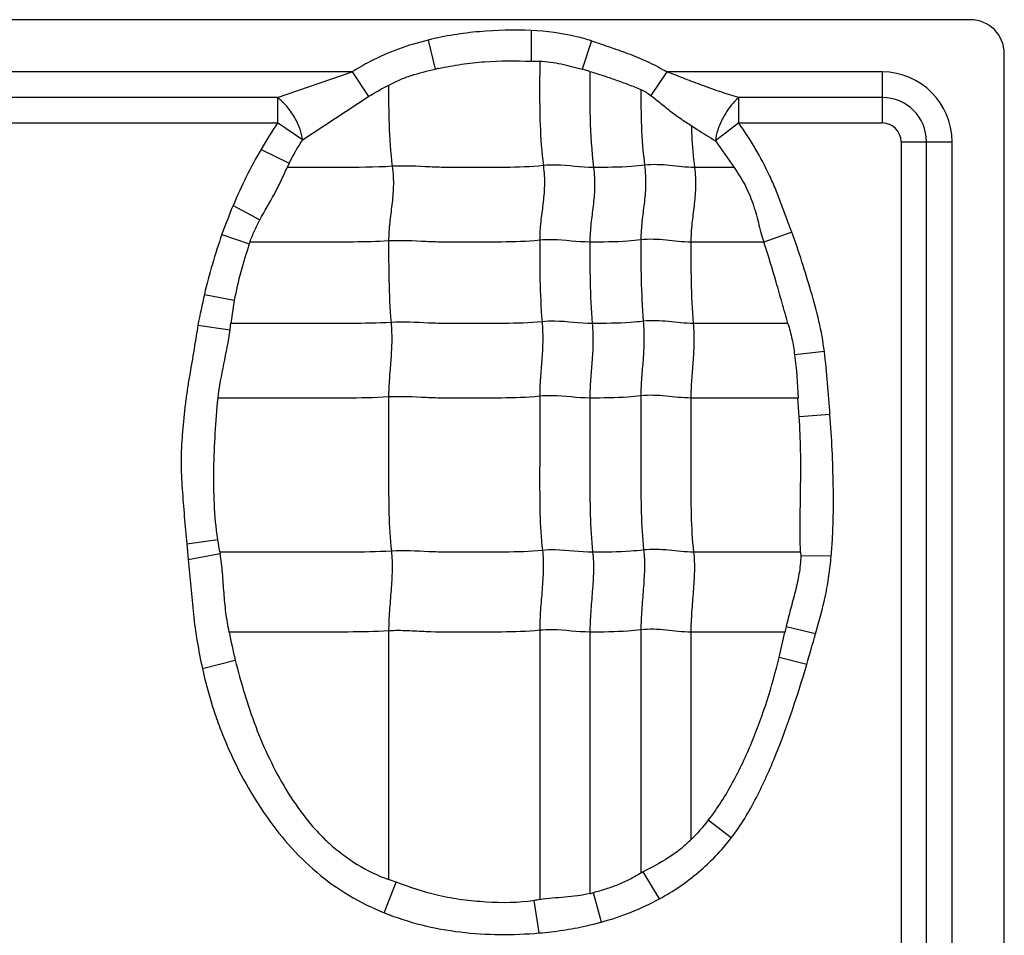
# Model space of a CAD drawing. Units: inches. Extents: x 23809 to 44080, y -772 to 4673.
# Drawn here: x 25668 to 25681, y 4309 to 4322 of the extents above; entities that cross this region are included whole.
import ezdxf

# ---------------------------------------------------------------- set-up
doc = ezdxf.new("R2010")
doc.units = ezdxf.units.IN

msp = doc.modelspace()

# ---------------------------------------------------------------- linework, layer by layer
at = {"color": 7, "linetype": 'Continuous'}
for p, q in [((25680.924, 4321.709), (25631.924, 4321.709)), ((25674.946, 4321.562), (25674.947, 4321.146)), ((25673.545, 4321.432), (25673.64, 4321.036)), ((25675.764, 4321.422), (25675.638, 4321.034)), ((25681.384, 4300.718), (25681.384, 4321.249)), ((25674.947, 4321.146), (25675.059, 4321.144)), ((25672.511, 4320.998), (25664.292, 4320.998)), ((25671.495, 4320.651), (25672.511, 4320.998)), ((25672.511, 4320.998), (25672.73, 4320.662)), ((25675.744, 4321.006), (25675.638, 4321.034)), ((25676.792, 4320.998), (25676.575, 4320.677)), ((25679.724, 4320.998), (25676.792, 4320.998)), ((25679.724, 4320.998), (25679.724, 4320.304)), ((25671.495, 4320.651), (25665.271, 4320.651)), ((25671.495, 4320.651), (25671.495, 4320.304)), ((25671.833, 4320.074), (25672.73, 4320.662)), ((25677.771, 4320.304), (25677.771, 4320.651)), ((25679.724, 4320.651), (25677.771, 4320.651)), ((25665.271, 4320.304), (25671.495, 4320.304)), ((25671.833, 4320.074), (25671.495, 4320.304)), ((25677.771, 4320.304), (25677.453, 4320.062)), ((25677.771, 4320.304), (25679.724, 4320.304)), ((25677.453, 4320.062), (25677.707, 4319.7)), ((25679.979, 4320.049), (25679.979, 4301.663)), ((25679.979, 4320.049), (25680.673, 4320.049)), ((25680.326, 4301.663), (25680.326, 4320.049)), ((25680.673, 4301.663), (25680.673, 4320.049)), ((25671.269, 4319.945), (25671.652, 4319.759)), ((25671.652, 4319.759), (25671.624, 4319.699)), ((25677.706, 4319.699), (25677.168, 4319.699)), ((25670.889, 4319.182), (25671.253, 4318.985)), ((25678.494, 4318.816), (25678.112, 4318.682)), ((25670.737, 4318.788), (25671.109, 4318.658)), ((25678.112, 4318.683), (25677.118, 4318.683)), ((25670.498, 4317.97), (25670.905, 4317.891)), ((25670.905, 4317.891), (25670.858, 4317.576)), ((25670.41, 4317.551), (25670.847, 4317.487)), ((25678.44, 4317.576), (25677.151, 4317.576)), ((25678.936, 4317.192), (25678.53, 4317.15)), ((25678.576, 4316.561), (25677.118, 4316.561)), ((25678.594, 4316.304), (25678.576, 4316.561)), ((25679.012, 4316.336), (25678.595, 4316.304)), ((25670.257, 4314.576), (25670.68, 4314.637)), ((25670.257, 4314.576), (25670.277, 4314.364)), ((25670.709, 4314.465), (25670.68, 4314.637)), ((25670.277, 4314.364), (25670.713, 4314.444)), ((25670.709, 4314.464), (25670.713, 4314.444)), ((25678.612, 4314.464), (25677.156, 4314.464)), ((25678.612, 4314.464), (25678.613, 4314.413)), ((25679.029, 4314.41), (25678.613, 4314.413)), ((25678.815, 4313.352), (25678.415, 4313.447)), ((25673.005, 4313.391), (25673.005, 4310.009)), ((25675.061, 4313.4), (25675.061, 4309.735)), ((25675.744, 4313.376), (25675.744, 4309.818)), ((25676.438, 4313.406), (25676.438, 4310.095)), ((25677.118, 4313.376), (25677.118, 4310.549)), ((25678.4, 4313.376), (25677.118, 4313.376)), ((25678.321, 4313.03), (25678.399, 4313.376)), ((25670.471, 4312.881), (25670.918, 4312.995)), ((25678.696, 4312.935), (25678.321, 4313.03)), ((25677.669, 4310.574), (25677.356, 4310.817)), ((25676.691, 4309.746), (25676.469, 4310.111)), ((25672.945, 4309.556), (25673.107, 4309.973)), ((25673.107, 4309.973), (25673.005, 4310.01)), ((25675.901, 4309.43), (25675.792, 4309.829)), ((25675.055, 4309.281), (25674.988, 4309.723))]:
    msp.add_line(p, q, dxfattribs=at)
for centre, radius, start, end in [((25680.924, 4321.249), 0.46, 0, 90), ((25675.943, 4310.467), 10.817, 102.0583, 102.2928), ((25679.724, 4320.049), 0.949, 0, 90), ((25679.724, 4320.049), 0.602, 0, 90), ((25676.622, 4316.828), 6.195, 145.8598, 149.7848), ((25679.724, 4320.049), 0.255, 0, 90), ((25677.336, 4316.468), 6.995, 157.1682, 160.6229), ((25678.159, 4316.178), 7.868, 160.6183, 166.8342), ((25678.952, 4316.009), 8.278, 161.1545, 161.3395), ((25680.383, 4315.665), 10.15, 166.8735, 169.2876), ((25667.278, 4317.962), 3.6, 352.4144, 353.8395), ((25681.071, 4312.85), 2.722, 167.3476, 168.8619), ((25680.305, 4315.285), 9.662, 191.3956, 193.7103), ((25658.003, 4319.079), 21.585, 343.4639, 344.6146), ((25681.695, 4300.476), 10.961, 118.4746, 118.6567), ((25675.228, 4312.038), 2.28, 283.0917, 284.3298), ((25678.877, 4284.189), 25.829, 98.4964, 98.6597)]:
    msp.add_arc(centre, radius, start, end, dxfattribs=at)
for points, knots in [([(25674.946, 4321.562), (25674.711, 4321.571), (25674.357, 4321.565), (25673.89, 4321.507), (25673.659, 4321.461), (25673.545, 4321.432)], [0, 0, 0, 0, 0.499854, 0.749957, 1, 1, 1, 1]), ([(25675.764, 4321.422), (25675.698, 4321.443), (25675.431, 4321.518), (25675.154, 4321.551), (25674.946, 4321.562)], [0, 0, 0, 0, 0.250207, 1, 1, 1, 1]), ([(25673.545, 4321.432), (25673.409, 4321.398), (25673.138, 4321.318), (25672.793, 4321.167), (25672.589, 4321.05), (25672.511, 4320.998)], [0, 0, 0, 0, 0.37499, 0.749966, 1, 1, 1, 1]), ([(25675.764, 4321.422), (25675.853, 4321.393), (25676.029, 4321.334), (25676.291, 4321.24), (25676.549, 4321.134), (25676.713, 4321.047), (25676.792, 4320.998)], [0, 0, 0, 0, 0.249971, 0.500004, 0.749992, 1, 1, 1, 1]), ([(25673.684, 4321.045), (25673.787, 4321.067), (25673.995, 4321.107), (25674.417, 4321.154), (25674.735, 4321.149), (25674.947, 4321.146)], [0, 0, 0, 0, 0.250066, 0.50007, 1, 1, 1, 1]), ([(25675.059, 4321.144), (25675.108, 4321.143), (25675.207, 4321.135), (25675.401, 4321.099), (25675.543, 4321.058), (25675.638, 4321.034)], [0, 0, 0, 0, 0.25041, 0.50051, 1, 1, 1, 1]), ([(25675.061, 4321.143), (25675.061, 4321.029), (25675.06, 4320.74), (25675.061, 4320.267), (25675.088, 4319.908), (25675.111, 4319.724)], [0, 0, 0, 0, 0.241695, 0.608625, 1, 1, 1, 1]), ([(25673.006, 4320.819), (25673.055, 4320.845), (25673.156, 4320.894), (25673.367, 4320.971), (25673.531, 4321.012), (25673.64, 4321.036)], [0, 0, 0, 0, 0.25007, 0.500104, 1, 1, 1, 1]), ([(25675.744, 4321.006), (25675.744, 4320.795), (25675.74, 4320.359), (25675.766, 4319.922), (25675.795, 4319.699)], [0, 0, 0, 0, 0.484321, 1, 1, 1, 1]), ([(25675.744, 4321.005), (25675.803, 4320.987), (25675.92, 4320.952), (25676.094, 4320.892), (25676.267, 4320.828), (25676.381, 4320.784), (25676.438, 4320.76)], [0, 0, 0, 0, 0.25009, 0.500134, 0.750161, 1, 1, 1, 1]), ([(25677.771, 4320.651), (25677.606, 4320.697), (25677.36, 4320.781), (25677.037, 4320.904), (25676.875, 4320.97), (25676.792, 4320.998)], [0, 0, 0, 0, 0.49557, 0.74719, 1, 1, 1, 1]), ([(25673.005, 4320.82), (25673.005, 4320.641), (25673.005, 4320.272), (25673.031, 4319.903), (25673.055, 4319.714)], [0, 0, 0, 0, 0.483868, 1, 1, 1, 1]), ([(25676.438, 4320.761), (25676.438, 4320.594), (25676.44, 4320.249), (25676.466, 4319.905), (25676.489, 4319.729)], [0, 0, 0, 0, 0.483947, 1, 1, 1, 1]), ([(25676.575, 4320.677), (25676.621, 4320.642), (25676.712, 4320.57), (25676.845, 4320.46), (25676.982, 4320.359), (25677.077, 4320.299), (25677.124, 4320.27)], [0, 0, 0, 0, 0.255157, 0.508934, 0.757345, 1, 1, 1, 1]), ([(25671.833, 4320.074), (25671.829, 4320.123), (25671.802, 4320.231), (25671.727, 4320.388), (25671.623, 4320.534), (25671.538, 4320.618), (25671.495, 4320.651)], [0, 0, 0, 0, 0.215349, 0.482615, 0.759783, 1, 1, 1, 1]), ([(25677.771, 4320.651), (25677.73, 4320.616), (25677.651, 4320.529), (25677.553, 4320.379), (25677.483, 4320.22), (25677.458, 4320.111), (25677.453, 4320.062)], [0, 0, 0, 0, 0.237661, 0.514474, 0.783081, 1, 1, 1, 1]), ([(25677.124, 4320.27), (25677.126, 4320.224), (25677.134, 4320.034), (25677.15, 4319.843), (25677.168, 4319.699)], [0, 0, 0, 0, 0.241521, 1, 1, 1, 1]), ([(25677.124, 4320.27), (25677.151, 4320.251), (25677.259, 4320.179), (25677.37, 4320.112), (25677.453, 4320.062)], [0, 0, 0, 0, 0.255739, 1, 1, 1, 1]), ([(25678.494, 4318.816), (25678.468, 4318.88), (25678.418, 4319.009), (25678.349, 4319.204), (25678.275, 4319.398), (25678.164, 4319.652), (25678, 4319.958), (25677.85, 4320.19), (25677.771, 4320.304)], [0, 0, 0, 0, 0.125006, 0.250012, 0.375025, 0.500037, 0.750003, 1, 1, 1, 1]), ([(25671.833, 4320.074), (25671.816, 4320.049), (25671.75, 4319.948), (25671.691, 4319.841), (25671.652, 4319.759)], [0, 0, 0, 0, 0.247156, 1, 1, 1, 1]), ([(25677.168, 4319.699), (25677.056, 4319.699), (25676.831, 4319.729), (25676.602, 4319.743), (25676.489, 4319.729)], [0, 0, 0, 0, 0.496695, 1, 1, 1, 1]), ([(25671.253, 4318.985), (25671.317, 4319.103), (25671.421, 4319.276), (25671.543, 4319.515), (25671.596, 4319.639), (25671.624, 4319.7)], [0, 0, 0, 0, 0.500352, 0.7502, 1, 1, 1, 1]), ([(25673.055, 4319.714), (25672.816, 4319.699), (25672.338, 4319.699), (25671.862, 4319.699), (25671.624, 4319.699)], [0, 0, 0, 0, 0.502848, 1, 1, 1, 1]), ([(25673.055, 4319.714), (25673.067, 4319.622), (25673.075, 4319.446), (25673.051, 4319.191), (25673.017, 4318.947), (25673.005, 4318.782), (25673.005, 4318.698)], [0, 0, 0, 0, 0.272503, 0.516183, 0.75247, 1, 1, 1, 1]), ([(25675.111, 4319.724), (25674.939, 4319.706), (25674.68, 4319.698), (25674.335, 4319.7), (25674.077, 4319.7), (25673.821, 4319.697), (25673.48, 4319.706), (25673.225, 4319.725), (25673.055, 4319.714)], [0, 0, 0, 0, 0.252321, 0.37751, 0.502804, 0.628313, 0.751928, 1, 1, 1, 1]), ([(25675.111, 4319.724), (25675.123, 4319.632), (25675.131, 4319.456), (25675.107, 4319.201), (25675.072, 4318.956), (25675.061, 4318.792), (25675.061, 4318.708)], [0, 0, 0, 0, 0.272503, 0.516183, 0.75247, 1, 1, 1, 1]), ([(25675.795, 4319.699), (25675.624, 4319.699), (25675.397, 4319.736), (25675.168, 4319.73), (25675.111, 4319.724)], [0, 0, 0, 0, 0.747834, 1, 1, 1, 1]), ([(25675.795, 4319.699), (25675.806, 4319.608), (25675.814, 4319.431), (25675.79, 4319.177), (25675.756, 4318.932), (25675.744, 4318.768), (25675.744, 4318.683)], [0, 0, 0, 0, 0.272503, 0.516183, 0.75247, 1, 1, 1, 1]), ([(25676.489, 4319.729), (25676.43, 4319.721), (25676.199, 4319.7), (25675.967, 4319.699), (25675.795, 4319.699)], [0, 0, 0, 0, 0.254254, 1, 1, 1, 1]), ([(25676.489, 4319.729), (25676.5, 4319.637), (25676.508, 4319.461), (25676.485, 4319.206), (25676.45, 4318.961), (25676.438, 4318.797), (25676.438, 4318.713)], [0, 0, 0, 0, 0.272503, 0.516183, 0.75247, 1, 1, 1, 1]), ([(25677.168, 4319.699), (25677.18, 4319.608), (25677.188, 4319.431), (25677.164, 4319.177), (25677.13, 4318.932), (25677.118, 4318.768), (25677.118, 4318.683)], [0, 0, 0, 0, 0.272503, 0.516183, 0.75247, 1, 1, 1, 1]), ([(25677.707, 4319.7), (25677.759, 4319.624), (25677.857, 4319.469), (25677.966, 4319.214), (25678.038, 4318.948), (25678.082, 4318.769), (25678.112, 4318.682)], [0, 0, 0, 0, 0.250069, 0.500036, 0.75006, 1, 1, 1, 1]), ([(25671.117, 4318.683), (25671.136, 4318.735), (25671.178, 4318.838), (25671.228, 4318.936), (25671.253, 4318.985)], [0, 0, 0, 0, 0.500011, 1, 1, 1, 1]), ([(25678.936, 4317.192), (25678.918, 4317.331), (25678.868, 4317.608), (25678.755, 4318.014), (25678.631, 4318.417), (25678.541, 4318.683), (25678.494, 4318.816)], [0, 0, 0, 0, 0.249996, 0.499999, 0.749999, 1, 1, 1, 1]), ([(25673.005, 4318.698), (25672.846, 4318.688), (25672.53, 4318.682), (25672.057, 4318.684), (25671.587, 4318.683), (25671.274, 4318.683), (25671.117, 4318.683)], [0, 0, 0, 0, 0.25313, 0.502176, 0.751088, 1, 1, 1, 1]), ([(25675.061, 4318.708), (25674.888, 4318.69), (25674.629, 4318.682), (25674.285, 4318.684), (25674.027, 4318.684), (25673.77, 4318.681), (25673.43, 4318.69), (25673.175, 4318.709), (25673.005, 4318.698)], [0, 0, 0, 0, 0.252321, 0.37751, 0.502804, 0.628313, 0.751928, 1, 1, 1, 1]), ([(25673.005, 4318.698), (25673.005, 4318.519), (25673.005, 4318.15), (25673.022, 4317.781), (25673.038, 4317.59)], [0, 0, 0, 0, 0.483986, 1, 1, 1, 1]), ([(25675.744, 4318.683), (25675.573, 4318.683), (25675.347, 4318.72), (25675.118, 4318.714), (25675.061, 4318.708)], [0, 0, 0, 0, 0.747834, 1, 1, 1, 1]), ([(25675.061, 4318.708), (25675.061, 4318.529), (25675.061, 4318.159), (25675.078, 4317.79), (25675.093, 4317.6)], [0, 0, 0, 0, 0.483986, 1, 1, 1, 1]), ([(25676.438, 4318.713), (25676.38, 4318.705), (25676.149, 4318.684), (25675.917, 4318.683), (25675.744, 4318.683)], [0, 0, 0, 0, 0.254254, 1, 1, 1, 1]), ([(25675.744, 4318.683), (25675.744, 4318.505), (25675.744, 4318.135), (25675.761, 4317.766), (25675.777, 4317.576)], [0, 0, 0, 0, 0.483986, 1, 1, 1, 1]), ([(25677.118, 4318.683), (25677.005, 4318.683), (25676.78, 4318.713), (25676.552, 4318.727), (25676.438, 4318.713)], [0, 0, 0, 0, 0.496695, 1, 1, 1, 1]), ([(25676.438, 4318.713), (25676.438, 4318.534), (25676.438, 4318.164), (25676.456, 4317.795), (25676.471, 4317.605)], [0, 0, 0, 0, 0.483986, 1, 1, 1, 1]), ([(25677.118, 4318.683), (25677.118, 4318.505), (25677.118, 4318.135), (25677.135, 4317.766), (25677.151, 4317.576)], [0, 0, 0, 0, 0.483986, 1, 1, 1, 1]), ([(25678.44, 4317.576), (25678.414, 4317.67), (25678.359, 4317.857), (25678.256, 4318.228), (25678.173, 4318.503), (25678.111, 4318.683)], [0, 0, 0, 0, 0.252852, 0.506052, 1, 1, 1, 1]), ([(25673.038, 4317.59), (25672.855, 4317.579), (25672.49, 4317.574), (25671.944, 4317.576), (25671.401, 4317.576), (25671.039, 4317.576), (25670.858, 4317.576)], [0, 0, 0, 0, 0.252785, 0.501879, 0.75094, 1, 1, 1, 1]), ([(25673.038, 4317.59), (25673.046, 4317.498), (25673.051, 4317.323), (25673.035, 4317.068), (25673.013, 4316.823), (25673.005, 4316.659), (25673.005, 4316.575)], [0, 0, 0, 0, 0.273317, 0.516879, 0.752302, 1, 1, 1, 1]), ([(25675.093, 4317.6), (25674.921, 4317.582), (25674.662, 4317.575), (25674.318, 4317.576), (25674.06, 4317.576), (25673.803, 4317.573), (25673.463, 4317.582), (25673.208, 4317.601), (25673.038, 4317.59)], [0, 0, 0, 0, 0.252321, 0.37751, 0.502804, 0.628313, 0.751928, 1, 1, 1, 1]), ([(25675.093, 4317.6), (25675.101, 4317.508), (25675.106, 4317.332), (25675.091, 4317.078), (25675.068, 4316.832), (25675.061, 4316.669), (25675.061, 4316.585)], [0, 0, 0, 0, 0.273317, 0.516879, 0.752302, 1, 1, 1, 1]), ([(25675.777, 4317.576), (25675.606, 4317.576), (25675.38, 4317.612), (25675.151, 4317.606), (25675.093, 4317.6)], [0, 0, 0, 0, 0.747834, 1, 1, 1, 1]), ([(25676.471, 4317.605), (25676.413, 4317.598), (25676.182, 4317.576), (25675.95, 4317.576), (25675.777, 4317.576)], [0, 0, 0, 0, 0.254254, 1, 1, 1, 1]), ([(25676.471, 4317.605), (25676.479, 4317.513), (25676.484, 4317.337), (25676.469, 4317.083), (25676.446, 4316.837), (25676.438, 4316.674), (25676.438, 4316.59)], [0, 0, 0, 0, 0.273317, 0.516879, 0.752302, 1, 1, 1, 1]), ([(25677.151, 4317.576), (25677.038, 4317.576), (25676.813, 4317.605), (25676.585, 4317.619), (25676.471, 4317.605)], [0, 0, 0, 0, 0.496695, 1, 1, 1, 1]), ([(25670.41, 4317.551), (25670.39, 4317.428), (25670.352, 4317.181), (25670.296, 4316.875), (25670.257, 4316.628), (25670.233, 4316.443), (25670.214, 4316.256), (25670.197, 4316.07), (25670.183, 4315.883), (25670.178, 4315.634), (25670.194, 4315.322), (25670.224, 4314.949), (25670.246, 4314.701), (25670.257, 4314.576)], [0, 0, 0, 0, 0.124992, 0.250005, 0.312487, 0.374968, 0.437481, 0.500021, 0.562526, 0.624996, 0.750019, 0.875005, 1, 1, 1, 1]), ([(25670.685, 4316.56), (25670.701, 4316.716), (25670.763, 4317.024), (25670.826, 4317.331), (25670.847, 4317.487)], [0, 0, 0, 0, 0.50011, 1, 1, 1, 1]), ([(25675.777, 4317.576), (25675.785, 4317.483), (25675.79, 4317.308), (25675.774, 4317.053), (25675.752, 4316.808), (25675.744, 4316.644), (25675.744, 4316.561)], [0, 0, 0, 0, 0.273317, 0.516879, 0.752302, 1, 1, 1, 1]), ([(25677.151, 4317.576), (25677.158, 4317.483), (25677.164, 4317.308), (25677.148, 4317.053), (25677.125, 4316.808), (25677.118, 4316.644), (25677.118, 4316.561)], [0, 0, 0, 0, 0.273317, 0.516879, 0.752302, 1, 1, 1, 1]), ([(25678.44, 4317.576), (25678.46, 4317.506), (25678.498, 4317.365), (25678.521, 4317.222), (25678.53, 4317.15)], [0, 0, 0, 0, 0.500067, 1, 1, 1, 1]), ([(25670.68, 4314.637), (25670.656, 4314.796), (25670.628, 4315.117), (25670.623, 4315.598), (25670.643, 4316.08), (25670.667, 4316.4), (25670.685, 4316.56)], [0, 0, 0, 0, 0.249998, 0.499996, 0.750011, 1, 1, 1, 1]), ([(25673.005, 4316.575), (25672.81, 4316.563), (25672.422, 4316.559), (25671.841, 4316.561), (25671.264, 4316.56), (25670.879, 4316.561), (25670.686, 4316.561)], [0, 0, 0, 0, 0.252633, 0.501765, 0.750882, 1, 1, 1, 1]), ([(25675.061, 4316.585), (25674.888, 4316.567), (25674.629, 4316.56), (25674.285, 4316.561), (25674.027, 4316.561), (25673.77, 4316.558), (25673.43, 4316.567), (25673.175, 4316.586), (25673.005, 4316.575)], [0, 0, 0, 0, 0.252321, 0.37751, 0.502804, 0.628313, 0.751928, 1, 1, 1, 1]), ([(25673.005, 4316.575), (25673.005, 4316.222), (25673.005, 4315.692), (25673.005, 4314.993), (25673.023, 4314.647), (25673.043, 4314.479)], [0, 0, 0, 0, 0.505949, 0.75738, 1, 1, 1, 1]), ([(25675.061, 4316.585), (25675.061, 4316.231), (25675.061, 4315.701), (25675.06, 4315.002), (25675.079, 4314.657), (25675.099, 4314.488)], [0, 0, 0, 0, 0.505949, 0.75738, 1, 1, 1, 1]), ([(25675.744, 4316.561), (25675.573, 4316.561), (25675.347, 4316.597), (25675.118, 4316.591), (25675.061, 4316.585)], [0, 0, 0, 0, 0.747834, 1, 1, 1, 1]), ([(25676.438, 4316.59), (25676.38, 4316.583), (25676.149, 4316.561), (25675.917, 4316.561), (25675.744, 4316.561)], [0, 0, 0, 0, 0.254254, 1, 1, 1, 1]), ([(25675.744, 4316.561), (25675.744, 4316.207), (25675.744, 4315.677), (25675.744, 4314.978), (25675.763, 4314.632), (25675.782, 4314.464)], [0, 0, 0, 0, 0.505949, 0.75738, 1, 1, 1, 1]), ([(25677.118, 4316.561), (25677.005, 4316.561), (25676.78, 4316.59), (25676.552, 4316.604), (25676.438, 4316.59)], [0, 0, 0, 0, 0.496695, 1, 1, 1, 1]), ([(25676.438, 4316.59), (25676.438, 4316.236), (25676.438, 4315.706), (25676.438, 4315.007), (25676.457, 4314.662), (25676.476, 4314.493)], [0, 0, 0, 0, 0.505949, 0.75738, 1, 1, 1, 1]), ([(25677.118, 4316.561), (25677.118, 4316.207), (25677.118, 4315.677), (25677.118, 4314.978), (25677.136, 4314.632), (25677.156, 4314.464)], [0, 0, 0, 0, 0.505949, 0.75738, 1, 1, 1, 1]), ([(25678.612, 4314.464), (25678.599, 4314.77), (25678.614, 4315.231), (25678.615, 4315.844), (25678.603, 4316.151), (25678.594, 4316.304)], [0, 0, 0, 0, 0.500022, 0.750037, 1, 1, 1, 1]), ([(25679.029, 4314.41), (25679.037, 4314.49), (25679.047, 4314.651), (25679.059, 4314.972), (25679.06, 4315.534), (25679.035, 4316.016), (25679.012, 4316.336)], [0, 0, 0, 0, 0.125002, 0.250011, 0.500017, 1, 1, 1, 1]), ([(25677.156, 4314.464), (25677.043, 4314.464), (25676.818, 4314.494), (25676.59, 4314.507), (25676.476, 4314.493)], [0, 0, 0, 0, 0.496695, 1, 1, 1, 1]), ([(25673.043, 4314.479), (25672.847, 4314.466), (25672.456, 4314.463), (25671.872, 4314.464), (25671.291, 4314.464), (25670.903, 4314.464), (25670.709, 4314.464)], [0, 0, 0, 0, 0.252617, 0.501753, 0.750877, 1, 1, 1, 1]), ([(25670.835, 4313.376), (25670.818, 4313.464), (25670.788, 4313.641), (25670.764, 4313.909), (25670.747, 4314.177), (25670.727, 4314.356), (25670.713, 4314.444)], [0, 0, 0, 0, 0.250081, 0.500041, 0.750108, 1, 1, 1, 1]), ([(25673.043, 4314.479), (25673.053, 4314.393), (25673.057, 4314.214), (25673.039, 4313.943), (25673.015, 4313.667), (25673.005, 4313.482), (25673.005, 4313.391)], [0, 0, 0, 0, 0.23745, 0.490795, 0.749052, 1, 1, 1, 1]), ([(25675.099, 4314.488), (25674.927, 4314.47), (25674.667, 4314.463), (25674.323, 4314.464), (25674.065, 4314.464), (25673.808, 4314.461), (25673.468, 4314.47), (25673.213, 4314.489), (25673.043, 4314.479)], [0, 0, 0, 0, 0.252321, 0.37751, 0.502804, 0.628313, 0.751928, 1, 1, 1, 1]), ([(25675.099, 4314.488), (25675.109, 4314.402), (25675.112, 4314.224), (25675.095, 4313.952), (25675.07, 4313.676), (25675.061, 4313.492), (25675.061, 4313.4)], [0, 0, 0, 0, 0.23745, 0.490795, 0.749052, 1, 1, 1, 1]), ([(25675.782, 4314.464), (25675.612, 4314.464), (25675.385, 4314.5), (25675.156, 4314.494), (25675.099, 4314.488)], [0, 0, 0, 0, 0.747834, 1, 1, 1, 1]), ([(25675.782, 4314.464), (25675.792, 4314.378), (25675.796, 4314.199), (25675.778, 4313.928), (25675.754, 4313.652), (25675.744, 4313.467), (25675.744, 4313.376)], [0, 0, 0, 0, 0.23745, 0.490795, 0.749052, 1, 1, 1, 1]), ([(25676.476, 4314.493), (25676.418, 4314.486), (25676.187, 4314.464), (25675.955, 4314.464), (25675.782, 4314.464)], [0, 0, 0, 0, 0.254254, 1, 1, 1, 1]), ([(25676.476, 4314.493), (25676.486, 4314.407), (25676.49, 4314.229), (25676.472, 4313.957), (25676.448, 4313.681), (25676.438, 4313.497), (25676.438, 4313.406)], [0, 0, 0, 0, 0.23745, 0.490795, 0.749052, 1, 1, 1, 1]), ([(25677.156, 4314.464), (25677.166, 4314.378), (25677.17, 4314.199), (25677.152, 4313.928), (25677.128, 4313.652), (25677.118, 4313.467), (25677.118, 4313.376)], [0, 0, 0, 0, 0.23745, 0.490795, 0.749052, 1, 1, 1, 1]), ([(25678.613, 4314.413), (25678.614, 4314.331), (25678.594, 4314.166), (25678.54, 4313.925), (25678.474, 4313.687), (25678.433, 4313.527), (25678.415, 4313.447)], [0, 0, 0, 0, 0.249968, 0.499954, 0.749989, 1, 1, 1, 1]), ([(25678.815, 4313.352), (25678.864, 4313.525), (25678.938, 4313.786), (25679.001, 4314.141), (25679.02, 4314.32), (25679.029, 4314.41)], [0, 0, 0, 0, 0.49998, 0.749966, 1, 1, 1, 1]), ([(25670.277, 4314.364), (25670.308, 4314.116), (25670.328, 4313.742), (25670.396, 4313.247), (25670.444, 4313.003), (25670.471, 4312.881)], [0, 0, 0, 0, 0.499998, 0.749997, 1, 1, 1, 1]), ([(25673.005, 4313.391), (25672.822, 4313.38), (25672.459, 4313.375), (25671.915, 4313.377), (25671.374, 4313.376), (25671.013, 4313.376), (25670.833, 4313.376)], [0, 0, 0, 0, 0.252794, 0.501886, 0.750943, 1, 1, 1, 1]), ([(25675.061, 4313.4), (25674.889, 4313.383), (25674.543, 4313.374), (25674.028, 4313.378), (25673.601, 4313.372), (25673.261, 4313.396), (25673.091, 4313.397), (25673.005, 4313.391)], [0, 0, 0, 0, 0.252248, 0.502763, 0.752101, 0.874266, 1, 1, 1, 1]), ([(25675.744, 4313.376), (25675.573, 4313.376), (25675.347, 4313.413), (25675.118, 4313.406), (25675.061, 4313.4)], [0, 0, 0, 0, 0.747834, 1, 1, 1, 1]), ([(25676.438, 4313.406), (25676.38, 4313.398), (25676.149, 4313.377), (25675.917, 4313.376), (25675.744, 4313.376)], [0, 0, 0, 0, 0.254254, 1, 1, 1, 1]), ([(25677.118, 4313.376), (25677.005, 4313.376), (25676.78, 4313.406), (25676.552, 4313.42), (25676.438, 4313.406)], [0, 0, 0, 0, 0.496695, 1, 1, 1, 1]), ([(25670.918, 4312.995), (25670.994, 4312.689), (25671.174, 4312.081), (25671.512, 4311.363), (25671.823, 4310.904), (25672.028, 4310.663), (25672.253, 4310.441), (25672.57, 4310.202), (25672.856, 4310.061), (25673.005, 4310.009)], [0, 0, 0, 0, 0.250037, 0.499936, 0.624988, 0.687545, 0.750102, 0.875089, 1, 1, 1, 1]), ([(25677.356, 4310.817), (25677.482, 4310.976), (25677.697, 4311.322), (25677.956, 4311.872), (25678.163, 4312.444), (25678.272, 4312.834), (25678.321, 4313.03)], [0, 0, 0, 0, 0.249978, 0.49998, 0.749988, 1, 1, 1, 1]), ([(25677.669, 4310.574), (25677.801, 4310.745), (25678.021, 4311.118), (25678.371, 4311.906), (25678.573, 4312.522), (25678.696, 4312.935)], [0, 0, 0, 0, 0.249865, 0.499927, 1, 1, 1, 1]), ([(25670.471, 4312.881), (25670.508, 4312.705), (25670.58, 4312.445), (25670.695, 4312.105), (25670.828, 4311.771), (25671.024, 4311.367), (25671.305, 4310.906), (25671.632, 4310.477), (25672.017, 4310.098), (25672.456, 4309.782), (25672.78, 4309.624), (25672.945, 4309.555)], [0, 0, 0, 0, 0.12502, 0.187541, 0.250068, 0.375097, 0.50012, 0.625125, 0.750095, 0.875034, 1, 1, 1, 1]), ([(25677.118, 4310.549), (25677.071, 4310.503), (25676.974, 4310.414), (25676.759, 4310.263), (25676.584, 4310.174), (25676.469, 4310.111)], [0, 0, 0, 0, 0.25024, 0.500311, 1, 1, 1, 1]), ([(25676.691, 4309.746), (25676.786, 4309.796), (25676.969, 4309.909), (25677.227, 4310.105), (25677.462, 4310.326), (25677.602, 4310.49), (25677.669, 4310.574)], [0, 0, 0, 0, 0.249932, 0.500043, 0.749941, 1, 1, 1, 1]), ([(25676.438, 4310.095), (25676.387, 4310.066), (25676.286, 4310.007), (25676.126, 4309.934), (25675.961, 4309.876), (25675.849, 4309.844), (25675.792, 4309.829)], [0, 0, 0, 0, 0.250036, 0.499954, 0.750057, 1, 1, 1, 1]), ([(25675.744, 4309.818), (25675.688, 4309.804), (25675.575, 4309.783), (25675.403, 4309.769), (25675.232, 4309.754), (25675.118, 4309.741), (25675.061, 4309.734)], [0, 0, 0, 0, 0.250032, 0.500072, 0.749997, 1, 1, 1, 1]), ([(25674.988, 4309.723), (25674.772, 4309.689), (25674.441, 4309.688), (25674.007, 4309.729), (25673.791, 4309.765), (25673.684, 4309.79)], [0, 0, 0, 0, 0.499585, 0.749885, 1, 1, 1, 1]), ([(25672.945, 4309.555), (25673.276, 4309.422), (25673.98, 4309.253), (25674.699, 4309.251), (25675.055, 4309.281)], [0, 0, 0, 0, 0.499764, 1, 1, 1, 1]), ([(25675.055, 4309.281), (25675.162, 4309.29), (25675.376, 4309.316), (25675.658, 4309.367), (25675.832, 4309.411), (25675.901, 4309.43)], [0, 0, 0, 0, 0.374996, 0.749967, 1, 1, 1, 1])]:
    msp.add_open_spline(points, degree=3, knots=knots, dxfattribs=at)
for points in [[(25672.73, 4320.662), (25672.82, 4320.718), (25672.911, 4320.771), (25673.006, 4320.819)], [(25676.438, 4320.76), (25676.486, 4320.736), (25676.532, 4320.709), (25676.575, 4320.677)], [(25671.269, 4319.945), (25671.126, 4319.7), (25671, 4319.444), (25670.889, 4319.182)], [(25671.109, 4318.658), (25671.025, 4318.407), (25670.952, 4318.151), (25670.905, 4317.891)], [(25679.012, 4316.336), (25678.991, 4316.622), (25678.97, 4316.907), (25678.936, 4317.192)], [(25678.53, 4317.15), (25678.556, 4316.954), (25678.569, 4316.757), (25678.58, 4316.561)], [(25677.356, 4310.817), (25677.283, 4310.723), (25677.204, 4310.632), (25677.118, 4310.549)], [(25673.684, 4309.79), (25673.487, 4309.835), (25673.297, 4309.905), (25673.107, 4309.973)], [(25675.901, 4309.43), (25676.175, 4309.505), (25676.442, 4309.61), (25676.691, 4309.746)]]:
    msp.add_open_spline(points, degree=3, dxfattribs=at)

doc.saveas('drawing.dxf')
